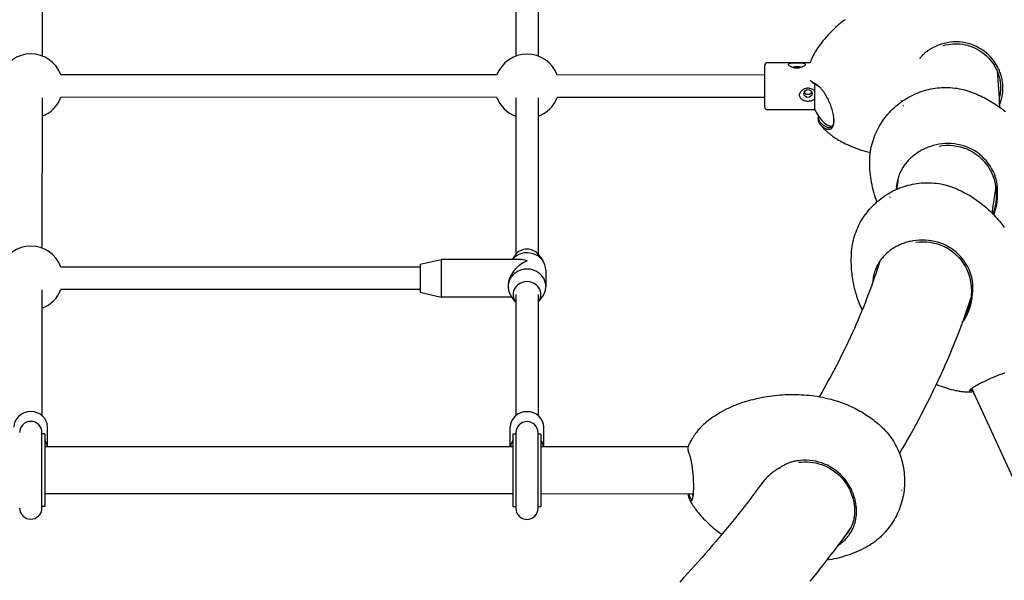
# Model space of a CAD drawing. Units: millimetres. Extents: x -3000 to 3000, y -3677 to 3000.
# Drawn here: x 168 to 873, y 483 to 884 of the extents above; entities that cross this region are included whole.
import ezdxf

# ---------------------------------------------------------------- set-up
doc = ezdxf.new("R2010")
doc.units = ezdxf.units.MM
doc.header["$LTSCALE"] = 100
doc.layers.add('SW_Toestellen', color=2, linetype='Continuous')

msp = doc.modelspace()

# ---------------------------------------------------------------- linework, layer by layer
at = {"layer": 'SW_Toestellen'}
for p, q in [((184.28, 965.47), (184.26, 857.87)), ((523.28, 962.13), (523.26, 857.8)), ((539.28, 962.13), (539.26, 857.79)), ((733.69, 853.04), (703.25, 853.05)), ((701.25, 851.05), (701.25, 821.35)), ((509.69, 844.24), (197.82, 844.3)), ((701.25, 844.2), (552.82, 844.23)), ((735.24, 839.15), (734.42, 839.85)), ((737.19, 819.34), (737.19, 837.81)), ((184.25, 827.95), (184.23, 720.35)), ((509.69, 828.24), (197.81, 828.3)), ((523.25, 827.88), (523.23, 715.87)), ((539.25, 827.88), (539.23, 715.86)), ((701.25, 828.2), (552.81, 828.23)), ((799, 825.91), (799.05, 825.01)), ((737.19, 819.34), (703.25, 819.35)), ((454.72, 708.73), (469.73, 712.23)), ((469.73, 712.23), (469.72, 685.23)), ((526, 712.21), (469.73, 712.23)), ((522.91, 715.46), (520.56, 712.22)), ((539.54, 715.45), (542.45, 711.43)), ((454.72, 706.73), (197.79, 706.78)), ((454.72, 708.73), (454.72, 688.73)), ((544.72, 704.52), (544.72, 692.9)), ((184.22, 690.43), (184.2, 600.5)), ((454.72, 690.73), (197.78, 690.78)), ((517.72, 693.49), (517.72, 692.91)), ((454.72, 688.73), (469.72, 685.23)), ((520.56, 685.22), (469.72, 685.23)), ((522.9, 681.97), (519.99, 685.99)), ((523.22, 687.09), (523.2, 600.43)), ((539.22, 687.09), (539.2, 600.43)), ((539.54, 681.97), (542.45, 685.99)), ((1004.49, 282.79), (849.41, 619.82)), ((188.2, 578.12), (188.2, 592.26)), ((519.2, 578.05), (519.2, 592.19)), ((543.2, 578.04), (543.2, 592.18)), ((184.19, 534.27), (184.2, 588.27)), ((186.2, 587.27), (184.2, 587.27)), ((186.2, 587.27), (186.19, 535.27)), ((521.2, 587.2), (521.19, 535.2)), ((523.2, 587.2), (521.2, 587.2)), ((523.2, 588.2), (523.19, 534.2)), ((539.19, 534.19), (539.2, 588.19)), ((541.2, 587.19), (539.2, 587.19)), ((541.2, 587.19), (541.19, 535.19)), ((521.2, 578.05), (186.2, 578.12)), ((646.65, 578.02), (541.2, 578.04)), ((711.84, 562.42), (711.75, 562.89)), ((521.19, 544.35), (186.19, 544.42)), ((650.28, 544.32), (541.19, 544.34)), ((186.19, 535.27), (184.19, 535.27)), ((523.19, 535.2), (521.19, 535.2)), ((541.19, 535.19), (539.19, 535.19))]:
    msp.add_line(p, q, dxfattribs=at)
at = {"layer": 'SW_Toestellen', "flags": 128}
for points in [[(758.81, 883.82), (757.88, 883.13), (756.98, 882.44), (756.09, 881.74), (755.23, 881.04), (754.38, 880.34), (753.56, 879.63), (751.97, 878.22), (750.46, 876.81), (749.03, 875.41), (747.67, 874.01), (746.38, 872.63), (745.16, 871.26), (744.01, 869.91), (742.92, 868.57), (741.89, 867.26), (740.91, 865.97), (740, 864.7), (739.13, 863.46), (738.32, 862.24)], [(866.85, 851.83), (865.68, 853.59), (864.4, 855.28), (863.02, 856.89), (861.53, 858.42), (859.95, 859.85), (858.28, 861.19), (856.52, 862.42), (854.69, 863.54), (852.79, 864.54), (850.82, 865.42), (848.8, 866.18), (846.74, 866.8), (844.64, 867.29), (842.5, 867.64), (840.35, 867.85), (838.19, 867.93), (836.02, 867.87), (833.86, 867.67), (831.71, 867.33), (829.58, 866.87), (827.48, 866.27), (825.42, 865.55), (823.4, 864.71), (821.43, 863.75)], [(829.01, 865.41), (830.72, 865.83), (832.46, 866.16), (834.21, 866.41), (835.96, 866.56), (837.72, 866.61), (839.48, 866.57), (841.23, 866.44), (842.97, 866.21), (844.69, 865.89), (846.39, 865.47), (848.06, 864.96), (849.7, 864.37), (851.31, 863.68), (852.87, 862.91), (854.39, 862.06), (855.86, 861.13), (857.27, 860.13), (858.63, 859.05), (859.92, 857.91), (861.15, 856.7), (862.31, 855.43), (863.4, 854.11), (864.42, 852.73), (865.36, 851.31)], [(738.32, 862.24), (737.87, 861.54), (737.44, 860.86), (737.05, 860.19), (736.68, 859.54), (736.33, 858.91), (736, 858.3), (735.7, 857.7), (735.42, 857.12), (735.15, 856.56), (734.9, 856.01), (734.66, 855.48), (734.44, 854.96), (734.04, 853.97), (733.69, 853.04)], [(821.43, 863.75), (821.25, 863.66), (820.97, 863.5), (820.58, 863.28), (820.12, 863.01), (819.65, 862.72), (819.19, 862.43), (818.73, 862.12), (818.28, 861.81), (817.83, 861.48), (817.4, 861.15), (816.96, 860.81), (816.54, 860.46), (816.12, 860.11), (815.7, 859.75), (815.29, 859.38), (814.89, 859), (814.5, 858.62), (814.11, 858.22), (813.73, 857.83), (813.35, 857.42), (812.98, 857.01), (812.62, 856.6), (812.26, 856.17), (811.91, 855.75)], [(718.25, 851.8), (718.31, 852.05), (718.49, 852.28), (718.77, 852.47), (719.16, 852.62), (719.63, 852.74), (720.15, 852.82), (720.73, 852.89), (721.38, 852.93), (722.07, 852.96), (722.8, 852.98), (723.53, 852.99), (724.25, 853), (724.98, 852.99), (725.71, 852.98), (726.44, 852.96), (727.13, 852.93), (727.78, 852.89), (728.36, 852.82), (728.88, 852.73), (729.35, 852.62), (729.74, 852.46), (730.02, 852.27), (730.2, 852.05), (730.25, 851.79)], [(730.25, 851.79), (730.2, 851.51), (730.02, 851.2), (729.74, 850.88), (729.35, 850.56), (728.88, 850.25), (728.36, 849.97), (727.78, 849.73), (727.13, 849.5), (726.44, 849.32), (725.71, 849.19), (724.98, 849.11), (724.25, 849.08), (723.53, 849.11), (722.8, 849.19), (722.07, 849.32), (721.38, 849.5), (720.73, 849.73), (720.15, 849.98), (719.63, 850.26), (719.16, 850.56), (718.77, 850.88), (718.49, 851.2), (718.31, 851.51), (718.25, 851.8)], [(865.36, 851.31), (865.79, 850.59), (866.21, 849.86), (866.6, 849.12), (866.98, 848.37), (867.33, 847.61), (867.67, 846.85), (867.98, 846.08), (868.27, 845.3), (868.54, 844.52), (868.78, 843.73), (869.01, 842.93), (869.21, 842.13), (869.39, 841.33), (869.55, 840.53), (869.68, 839.72), (869.8, 838.9), (869.89, 838.09), (869.95, 837.27), (870, 836.46), (870.02, 835.64), (870.02, 834.82), (869.99, 834.01), (869.94, 833.19), (869.87, 832.38)], [(871.6, 831.94), (871.67, 832.79), (871.72, 833.65), (871.75, 834.51), (871.75, 835.36), (871.73, 836.22), (871.68, 837.08), (871.61, 837.94), (871.52, 838.8), (871.4, 839.65), (871.26, 840.5), (871.09, 841.35), (870.9, 842.19), (870.69, 843.03), (870.45, 843.86), (870.19, 844.69), (869.91, 845.52), (869.61, 846.33), (869.28, 847.15), (868.93, 847.95), (868.56, 848.74), (868.16, 849.53), (867.75, 850.31), (867.31, 851.07), (866.85, 851.83)], [(867.58, 847.05), (867.89, 843.85), (868.17, 840.64), (868.42, 837.44), (868.64, 834.22), (868.83, 831.01), (869, 827.79), (869.13, 824.57), (869.24, 821.34)], [(737.33, 838), (737.17, 838.08), (737.01, 838.17), (736.84, 838.25), (736.69, 838.33), (736.53, 838.42), (736.38, 838.5), (736.22, 838.59), (736.08, 838.68), (735.93, 838.77), (735.78, 838.86), (735.64, 838.95), (735.5, 839.04), (735.37, 839.13), (735.23, 839.22), (735.1, 839.32), (734.97, 839.41), (734.84, 839.51), (734.72, 839.61), (734.6, 839.7), (734.48, 839.8), (734.36, 839.9), (734.25, 840), (734.13, 840.11), (734.03, 840.21)], [(735.24, 839.15), (735.34, 839.07), (735.44, 838.99), (735.55, 838.9), (735.65, 838.82), (735.76, 838.74), (735.87, 838.66), (735.98, 838.58), (736.09, 838.5), (736.2, 838.43), (736.31, 838.35), (736.43, 838.27), (736.55, 838.19), (736.67, 838.12), (736.79, 838.04), (736.92, 837.97), (737.04, 837.9), (737.17, 837.82), (737.3, 837.75), (737.43, 837.68), (737.56, 837.61), (737.69, 837.54), (737.83, 837.47), (737.97, 837.4), (738.11, 837.33)], [(726.25, 829.83), (726.29, 830.37), (726.41, 830.92), (726.6, 831.47), (726.86, 831.99), (727.19, 832.49), (727.58, 832.95), (728, 833.36), (728.46, 833.72), (728.96, 834.05), (729.5, 834.33), (730.07, 834.56), (730.66, 834.74), (731.27, 834.86), (731.86, 834.93), (732.45, 834.93), (733.04, 834.89), (733.65, 834.78), (734.24, 834.63), (734.82, 834.41), (735.38, 834.14), (735.89, 833.83), (736.36, 833.48), (736.79, 833.08), (737.19, 832.64)], [(729.46, 831.99), (729.52, 831.86), (729.59, 831.75), (729.66, 831.63), (729.74, 831.52), (729.82, 831.42), (729.91, 831.32), (730.01, 831.23), (730.11, 831.14), (730.21, 831.05), (730.32, 830.98), (730.43, 830.9), (730.55, 830.83), (730.68, 830.76), (730.81, 830.7), (730.94, 830.65), (731.08, 830.6), (731.22, 830.55), (731.37, 830.51), (731.51, 830.48), (731.66, 830.46), (731.81, 830.44), (731.96, 830.42), (732.1, 830.41), (732.25, 830.41)], [(732.25, 830.41), (732.4, 830.41), (732.54, 830.42), (732.69, 830.44), (732.84, 830.46), (732.99, 830.48), (733.13, 830.51), (733.28, 830.55), (733.42, 830.6), (733.56, 830.65), (733.69, 830.7), (733.82, 830.76), (733.95, 830.83), (734.07, 830.9), (734.18, 830.98), (734.29, 831.05), (734.39, 831.14), (734.49, 831.22), (734.59, 831.32), (734.68, 831.42), (734.76, 831.52), (734.84, 831.63), (734.91, 831.74), (734.98, 831.86), (735.04, 831.98)], [(745.33, 829.32), (745.01, 829.84), (744.7, 830.36), (744.37, 830.86), (744.05, 831.35), (743.72, 831.83), (743.38, 832.3), (743.05, 832.75), (742.71, 833.2), (742.37, 833.62), (742.03, 834.03), (741.68, 834.43), (741.34, 834.81), (741, 835.18), (740.65, 835.52), (740.31, 835.85), (739.97, 836.17), (739.63, 836.46), (739.29, 836.74), (738.96, 837), (738.62, 837.24), (738.3, 837.46), (737.97, 837.66), (737.65, 837.84), (737.33, 838)], [(738.11, 837.33), (738.2, 837.29), (738.3, 837.24), (738.4, 837.18), (738.5, 837.13), (738.6, 837.07), (738.69, 837.02), (738.79, 836.96), (738.89, 836.89), (739, 836.83), (739.1, 836.76), (739.2, 836.69), (739.3, 836.62), (739.4, 836.55), (739.5, 836.48), (739.61, 836.4), (739.71, 836.32), (739.81, 836.24), (739.92, 836.16), (740.02, 836.08), (740.12, 835.99), (740.23, 835.9), (740.33, 835.82), (740.44, 835.72), (740.54, 835.63)], [(776.4, 781.76), (776.42, 783.32), (776.49, 784.89), (776.6, 786.45), (776.77, 788.01), (776.98, 789.56), (777.24, 791.1), (777.55, 792.64), (777.91, 794.17), (778.31, 795.69), (778.76, 797.19), (779.26, 798.69), (779.8, 800.17), (780.38, 801.63), (781, 803.07), (781.67, 804.5), (782.38, 805.89), (783.12, 807.27), (783.91, 808.63), (784.74, 809.96), (785.61, 811.27), (786.52, 812.56), (787.46, 813.82), (788.44, 815.05), (789.45, 816.26), (790.5, 817.43), (791.58, 818.57), (792.68, 819.68), (793.82, 820.76), (794.99, 821.81), (796.19, 822.82), (797.43, 823.8), (798.69, 824.75), (799.97, 825.66), (801.28, 826.53), (802.61, 827.37), (803.97, 828.17), (805.34, 828.92), (806.74, 829.64), (808.15, 830.32), (809.59, 830.96), (811.04, 831.55), (812.51, 832.11), (814, 832.62), (815.51, 833.09), (817.02, 833.52), (818.55, 833.9), (820.09, 834.24), (821.63, 834.54), (823.18, 834.79), (824.73, 834.99), (826.29, 835.14), (827.86, 835.25), (829.43, 835.31), (831.01, 835.33), (832.58, 835.3), (834.16, 835.22), (835.73, 835.09), (837.29, 834.91), (838.85, 834.69), (840.39, 834.42), (841.92, 834.1), (843.45, 833.74), (844.96, 833.32), (846.45, 832.86)], [(846.45, 832.86), (847.78, 832.42), (849.11, 831.95), (850.43, 831.46), (851.74, 830.94), (853.04, 830.4), (854.34, 829.84), (855.63, 829.26), (856.91, 828.66), (858.18, 828.03), (859.44, 827.38), (860.68, 826.71), (861.92, 826.02), (863.15, 825.31), (864.36, 824.58), (865.56, 823.83), (866.74, 823.06), (867.91, 822.27), (869.07, 821.46), (870.21, 820.63), (871.34, 819.79), (872.45, 818.92), (873.55, 818.03)], [(869.87, 832.38), (869.85, 832.18), (869.83, 831.98), (869.81, 831.78), (869.78, 831.58), (869.76, 831.38), (869.73, 831.19), (869.7, 830.99), (869.67, 830.79), (869.64, 830.59), (869.61, 830.39), (869.57, 830.2), (869.54, 830), (869.5, 829.8), (869.46, 829.6), (869.42, 829.41), (869.38, 829.21), (869.34, 829.01), (869.29, 828.82), (869.25, 828.62), (869.2, 828.43), (869.15, 828.23), (869.11, 828.03), (869.05, 827.84), (869, 827.65)], [(869.2, 822.63), (869.36, 823.01), (869.51, 823.38), (869.66, 823.76), (869.8, 824.14), (869.94, 824.52), (870.07, 824.9), (870.2, 825.28), (870.32, 825.67), (870.44, 826.05), (870.55, 826.44), (870.66, 826.82), (870.76, 827.21), (870.86, 827.6), (870.95, 827.99), (871.04, 828.38), (871.12, 828.78), (871.2, 829.17), (871.27, 829.56), (871.34, 829.96), (871.4, 830.35), (871.46, 830.75), (871.51, 831.14), (871.55, 831.54), (871.6, 831.94)], [(737.19, 827.21), (736.79, 826.83), (736.36, 826.5), (735.89, 826.21), (735.37, 825.96), (734.82, 825.75), (734.24, 825.58), (733.64, 825.45), (733.04, 825.38), (732.45, 825.34), (731.86, 825.35), (731.26, 825.4), (730.66, 825.49), (730.07, 825.63), (729.5, 825.81), (728.96, 826.04), (728.45, 826.3), (728, 826.6), (727.58, 826.95), (727.19, 827.35), (726.86, 827.78), (726.6, 828.26), (726.41, 828.77), (726.29, 829.29), (726.25, 829.83)], [(750.37, 808.18), (750.53, 808.76), (750.65, 809.39), (750.74, 810.07), (750.8, 810.78), (750.82, 811.53), (750.8, 812.33), (750.75, 813.15), (750.67, 814.01), (750.55, 814.89), (750.4, 815.81), (750.22, 816.74), (750.01, 817.69), (749.76, 818.66), (749.49, 819.64), (749.18, 820.63), (748.85, 821.62), (748.49, 822.62), (748.11, 823.61), (747.7, 824.6), (747.27, 825.58), (746.81, 826.54), (746.34, 827.49), (745.84, 828.42), (745.33, 829.32)], [(800.27, 822.25), (800.29, 822.26), (800.33, 822.28), (800.39, 822.31), (800.45, 822.35), (800.51, 822.4), (800.56, 822.44), (800.59, 822.48), (800.61, 822.5)], [(739.67, 815.05), (739.56, 814.59), (739.47, 814.13), (739.42, 813.68), (739.39, 813.23), (739.4, 812.79), (739.43, 812.35), (739.5, 811.92), (739.59, 811.5), (739.72, 811.08), (739.87, 810.68), (740.05, 810.28), (740.26, 809.88), (740.5, 809.5), (740.77, 809.12), (741.06, 808.76), (741.39, 808.4), (741.74, 808.05), (742.12, 807.71), (742.53, 807.38), (742.97, 807.06), (743.44, 806.76), (743.93, 806.46), (744.45, 806.17), (744.99, 805.9)], [(745.33, 807.05), (744.86, 807.29), (744.4, 807.54), (743.97, 807.79), (743.55, 808.05), (743.16, 808.33), (742.79, 808.61), (742.44, 808.89), (742.11, 809.19), (741.8, 809.49), (741.52, 809.8), (741.26, 810.12), (741.01, 810.44), (740.79, 810.77), (740.6, 811.1), (740.42, 811.45), (740.27, 811.8), (740.14, 812.15), (740.03, 812.51), (739.94, 812.88), (739.88, 813.25), (739.84, 813.62), (739.82, 814), (739.83, 814.39), (739.85, 814.78)], [(750.8, 812.45), (750.8, 812.29), (750.79, 812.14), (750.79, 811.99), (750.79, 811.84), (750.78, 811.69), (750.77, 811.54), (750.76, 811.39), (750.75, 811.25), (750.74, 811.1), (750.72, 810.96), (750.71, 810.83), (750.69, 810.69), (750.67, 810.55), (750.65, 810.42), (750.63, 810.29), (750.61, 810.16), (750.59, 810.03), (750.56, 809.91), (750.53, 809.78), (750.5, 809.66), (750.47, 809.54), (750.44, 809.42), (750.41, 809.31), (750.37, 809.19)], [(740.85, 809.01), (741.23, 808.54), (741.64, 808.04), (742.08, 807.52), (742.56, 806.98), (743.08, 806.41), (743.64, 805.81), (744.25, 805.19), (744.91, 804.54), (745.64, 803.85), (746.43, 803.14), (746.85, 802.78), (747.29, 802.4), (747.76, 802.02), (748.24, 801.63), (748.75, 801.24), (749.28, 800.84), (749.84, 800.43), (750.43, 800.02), (751.04, 799.6), (751.69, 799.18), (752.36, 798.75), (753.07, 798.32)], [(744.99, 805.9), (745.31, 805.76), (745.61, 805.63), (745.91, 805.53), (746.21, 805.45), (746.5, 805.4), (746.78, 805.36), (747.06, 805.34), (747.32, 805.35), (747.58, 805.37), (747.84, 805.42), (748.08, 805.48), (748.32, 805.57), (748.54, 805.68), (748.76, 805.81), (748.97, 805.96), (749.17, 806.13), (749.35, 806.32), (749.53, 806.53), (749.7, 806.76), (749.86, 807.01), (750, 807.27), (750.14, 807.56), (750.26, 807.86), (750.37, 808.18)], [(750.37, 809.19), (750.27, 808.89), (750.15, 808.61), (750.03, 808.34), (749.89, 808.09), (749.74, 807.85), (749.59, 807.64), (749.42, 807.44), (749.24, 807.26), (749.06, 807.1), (748.86, 806.96), (748.66, 806.84), (748.45, 806.74), (748.23, 806.65), (748, 806.59), (747.76, 806.55), (747.52, 806.53), (747.27, 806.52), (747.01, 806.54), (746.74, 806.58), (746.47, 806.63), (746.19, 806.71), (745.91, 806.8), (745.62, 806.92), (745.33, 807.05)], [(753.07, 798.32), (754.19, 797.67), (755.35, 797.02), (756.56, 796.37), (757.81, 795.71), (759.11, 795.07), (760.46, 794.42), (761.86, 793.79), (763.31, 793.16), (764.81, 792.54), (766.37, 791.94), (767.98, 791.35), (769.65, 790.78), (771.37, 790.24), (773.14, 789.71), (774.98, 789.22), (776.86, 788.76)], [(821.74, 793.65), (820.84, 793.39), (819.96, 793.11), (819.08, 792.81), (818.2, 792.48), (817.34, 792.14), (816.49, 791.78), (815.65, 791.4), (814.81, 791.01), (813.99, 790.59), (813.19, 790.16), (812.39, 789.71), (811.61, 789.24), (810.84, 788.75), (810.08, 788.25), (809.34, 787.73), (808.61, 787.19), (807.9, 786.64), (807.21, 786.07), (806.53, 785.49), (805.87, 784.89), (805.22, 784.28), (804.59, 783.66), (803.98, 783.02), (803.39, 782.36)], [(865.57, 773.38), (864.66, 775.38), (863.63, 777.31), (862.48, 779.19), (861.23, 780.99), (859.86, 782.71), (858.39, 784.34), (856.83, 785.88), (855.17, 787.32), (853.42, 788.65), (851.59, 789.87), (849.69, 790.97), (847.72, 791.95), (845.69, 792.8), (843.61, 793.52), (841.48, 794.12), (839.32, 794.58), (837.13, 794.91), (834.92, 795.11), (832.71, 795.18), (830.49, 795.12), (828.27, 794.94), (826.07, 794.63), (823.89, 794.2), (821.74, 793.65)], [(826.08, 793.37), (828.57, 793.72), (831.09, 793.9), (833.61, 793.91), (836.12, 793.74), (838.61, 793.39), (841.07, 792.87), (843.49, 792.17), (845.84, 791.3), (848.12, 790.25), (850.31, 789.04), (852.4, 787.66), (854.39, 786.14), (856.25, 784.46), (857.99, 782.66), (859.59, 780.73), (861.04, 778.69), (862.35, 776.56), (863.5, 774.34), (864.5, 772.03), (865.33, 769.64), (865.99, 767.17), (866.5, 764.62), (866.83, 761.98), (866.99, 759.25)], [(803.39, 782.36), (802.78, 781.66), (802.19, 780.93), (801.62, 780.2), (801.08, 779.45), (800.55, 778.68), (800.05, 777.91), (799.58, 777.12), (799.13, 776.32), (798.7, 775.51), (798.3, 774.69), (797.92, 773.85), (797.57, 773.01), (797.24, 772.16), (796.94, 771.3), (796.67, 770.43), (796.42, 769.55), (796.2, 768.66), (796, 767.77), (795.83, 766.87), (795.69, 765.96), (795.58, 765.05), (795.49, 764.13), (795.43, 763.21), (795.4, 762.28)], [(781.52, 753.36), (780.91, 755.08), (780.33, 756.81), (779.8, 758.54), (779.3, 760.29), (778.85, 762.05), (778.43, 763.81), (778.05, 765.58), (777.72, 767.36), (777.42, 769.15), (777.15, 770.94), (776.93, 772.74), (776.75, 774.54), (776.6, 776.35), (776.5, 778.15), (776.43, 779.96), (776.4, 781.76)], [(796.8, 770.86), (796.23, 766.62), (795.59, 762.37)], [(867.81, 759.57), (867.84, 760.18), (867.86, 760.79), (867.87, 761.4), (867.86, 762), (867.85, 762.61), (867.82, 763.22), (867.79, 763.83), (867.74, 764.43), (867.68, 765.04), (867.61, 765.64), (867.53, 766.24), (867.43, 766.84), (867.33, 767.44), (867.21, 768.04), (867.08, 768.63), (866.94, 769.22), (866.79, 769.81), (866.63, 770.39), (866.45, 770.97), (866.26, 771.55), (866.06, 772.12), (865.85, 772.68), (865.69, 773.1), (865.57, 773.38)], [(763.49, 718.19), (763.64, 719.75), (763.85, 721.31), (764.1, 722.86), (764.4, 724.41), (764.75, 725.95), (765.14, 727.48), (765.59, 728.99), (766.07, 730.49), (766.61, 731.97), (767.18, 733.44), (767.81, 734.88), (768.47, 736.3), (769.18, 737.71), (769.93, 739.09), (770.72, 740.46), (771.56, 741.8), (772.43, 743.12), (773.34, 744.4), (774.28, 745.66), (775.26, 746.9), (776.27, 748.1), (777.32, 749.27), (778.4, 750.41), (779.52, 751.52), (780.67, 752.6), (781.85, 753.65), (783.06, 754.67), (784.3, 755.65), (785.56, 756.59), (786.85, 757.5), (788.16, 758.36), (789.49, 759.19), (790.85, 759.99), (792.23, 760.74), (793.64, 761.46), (795.06, 762.13), (796.51, 762.77), (797.97, 763.37), (799.45, 763.92), (800.94, 764.43), (802.44, 764.9), (803.96, 765.32), (805.48, 765.7), (807.02, 766.04), (808.57, 766.33), (810.13, 766.57), (811.69, 766.77), (813.26, 766.93), (814.84, 767.04), (816.42, 767.1), (817.99, 767.12), (819.57, 767.09), (821.14, 767.01), (822.71, 766.89), (824.27, 766.71), (825.83, 766.49), (827.38, 766.22), (828.93, 765.91), (830.46, 765.54), (831.98, 765.13), (833.49, 764.67), (834.99, 764.17), (836.46, 763.62), (837.91, 763.02)], [(837.91, 763.02), (839.2, 762.46), (840.47, 761.87), (841.74, 761.26), (843, 760.63), (844.24, 759.98), (845.48, 759.31), (846.71, 758.61), (847.93, 757.9), (849.14, 757.16), (850.33, 756.4), (851.51, 755.63), (852.68, 754.83), (853.83, 754.02), (854.97, 753.18), (856.1, 752.33), (857.21, 751.46), (858.3, 750.57), (859.38, 749.66), (860.44, 748.73), (861.49, 747.79), (862.52, 746.82), (863.53, 745.84), (864.53, 744.84), (865.51, 743.83), (866.47, 742.79), (867.42, 741.74), (868.35, 740.68), (869.26, 739.6), (870.15, 738.5), (871.02, 737.39), (871.87, 736.26), (872.7, 735.13)], [(866.53, 764.36), (865.93, 759.68), (865.27, 754.99), (864.55, 750.29), (863.78, 745.6)], [(790.73, 756.74), (790.75, 756.74), (790.8, 756.76), (790.86, 756.79), (790.93, 756.83), (790.99, 756.87), (791.05, 756.91), (791.08, 756.94), (791.1, 756.96)], [(866.99, 759.25), (867, 758.64), (867, 758.02), (866.99, 757.41), (866.97, 756.79), (866.94, 756.18), (866.91, 755.57), (866.86, 754.96), (866.8, 754.34), (866.73, 753.74), (866.65, 753.13), (866.56, 752.52), (866.47, 751.92), (866.36, 751.31), (866.24, 750.71), (866.11, 750.12), (865.97, 749.52), (865.83, 748.93), (865.67, 748.34), (865.5, 747.75), (865.32, 747.16), (865.13, 746.58), (864.94, 746), (864.73, 745.43), (864.51, 744.86)], [(865.14, 744.21), (865.38, 744.82), (865.61, 745.43), (865.83, 746.05), (866.03, 746.67), (866.23, 747.29), (866.41, 747.92), (866.58, 748.55), (866.74, 749.18), (866.89, 749.82), (867.03, 750.45), (867.16, 751.1), (867.28, 751.74), (867.38, 752.38), (867.48, 753.03), (867.56, 753.68), (867.64, 754.33), (867.7, 754.98), (867.75, 755.64), (867.79, 756.29), (867.81, 756.95), (867.83, 757.6), (867.84, 758.26), (867.83, 758.91), (867.81, 759.57)], [(866.99, 759.25), (867.02, 759.26), (867.05, 759.28), (867.09, 759.29), (867.12, 759.3), (867.16, 759.32), (867.19, 759.33), (867.23, 759.34), (867.26, 759.36), (867.3, 759.37), (867.33, 759.38), (867.37, 759.4), (867.4, 759.41), (867.43, 759.42), (867.47, 759.44), (867.5, 759.45), (867.54, 759.46), (867.57, 759.48), (867.61, 759.49), (867.64, 759.5), (867.68, 759.52), (867.71, 759.53), (867.74, 759.54), (867.78, 759.56), (867.81, 759.57)], [(849, 700.83), (848.29, 702.91), (847.45, 704.94), (846.49, 706.92), (845.42, 708.83), (844.23, 710.68), (842.93, 712.45), (841.52, 714.14), (840, 715.74), (838.39, 717.25), (836.69, 718.65), (834.9, 719.93), (833.03, 721.11), (831.09, 722.17), (829.09, 723.1), (827.03, 723.91), (824.92, 724.6), (822.78, 725.15), (820.6, 725.58), (818.4, 725.88), (816.18, 726.06), (813.97, 726.1), (811.75, 726.03), (809.55, 725.83), (807.36, 725.51)], [(807.36, 725.51), (806.45, 725.35), (805.54, 725.16), (804.64, 724.95), (803.75, 724.73), (802.86, 724.48), (801.99, 724.22), (801.12, 723.93), (800.26, 723.62), (799.41, 723.3), (798.57, 722.96), (797.74, 722.59), (796.93, 722.21), (796.13, 721.81), (795.33, 721.4), (794.56, 720.96), (793.79, 720.51), (793.04, 720.04), (792.3, 719.55), (791.58, 719.04), (790.88, 718.52), (790.19, 717.99), (789.51, 717.44), (788.86, 716.87), (788.22, 716.29)], [(809.37, 724.57), (811.96, 724.82), (814.57, 724.88), (817.19, 724.76), (819.79, 724.46), (822.36, 723.97), (824.89, 723.3), (827.36, 722.44), (829.76, 721.39), (832.07, 720.17), (834.28, 718.77), (836.37, 717.21), (838.33, 715.49), (840.16, 713.63), (841.83, 711.63), (843.35, 709.51), (844.7, 707.28), (845.88, 704.96), (846.89, 702.56), (847.72, 700.09), (848.37, 697.55), (848.82, 694.94), (849.09, 692.25), (849.16, 689.49), (849.04, 686.66)], [(771.07, 676.11), (770.5, 677.34), (769.96, 678.58), (769.43, 679.83), (768.93, 681.08), (768.45, 682.35), (767.98, 683.63), (767.54, 684.91), (767.12, 686.2), (766.72, 687.49), (766.34, 688.8), (765.98, 690.11), (765.64, 691.42), (765.33, 692.74), (765.04, 694.06), (764.77, 695.38), (764.52, 696.71), (764.29, 698.04), (764.09, 699.37), (763.9, 700.71), (763.74, 702.05), (763.6, 703.39), (763.48, 704.73), (763.39, 706.08), (763.31, 707.43), (763.26, 708.77), (763.23, 710.12), (763.22, 711.47), (763.23, 712.82), (763.26, 714.16), (763.32, 715.51), (763.4, 716.85), (763.49, 718.19)], [(788.22, 716.29), (787.51, 715.61), (786.82, 714.9), (786.15, 714.18), (785.51, 713.44), (784.89, 712.69), (784.31, 711.91), (783.74, 711.12), (783.21, 710.32), (782.7, 709.5), (782.21, 708.66), (781.76, 707.81), (781.34, 706.94), (780.94, 706.06), (780.57, 705.17), (780.23, 704.26), (779.92, 703.34), (779.64, 702.41), (779.39, 701.47), (779.17, 700.52), (778.98, 699.56), (778.82, 698.59), (778.69, 697.62), (778.59, 696.63), (778.52, 695.64)], [(783.57, 710.88), (782.64, 707.91), (781.68, 704.95), (780.7, 701.97), (779.69, 699), (778.65, 696.02), (777.58, 693.03), (776.49, 690.04), (775.37, 687.04), (774.22, 684.04), (773.05, 681.03), (771.85, 678.02), (770.62, 675.01), (769.36, 671.99), (768.07, 668.96), (766.76, 665.94), (765.42, 662.9), (764.06, 659.86), (762.66, 656.82), (761.24, 653.78), (759.79, 650.73), (758.32, 647.67), (756.81, 644.61), (755.28, 641.55), (753.72, 638.48), (752.14, 635.41), (750.52, 632.34), (748.88, 629.26), (747.21, 626.18), (745.51, 623.09), (743.79, 620), (742.04, 616.91), (740.26, 613.81)], [(849.86, 686.88), (849.95, 687.49), (850.03, 688.09), (850.1, 688.7), (850.15, 689.3), (850.2, 689.91), (850.24, 690.52), (850.26, 691.13), (850.27, 691.74), (850.27, 692.35), (850.26, 692.96), (850.24, 693.56), (850.21, 694.17), (850.16, 694.78), (850.11, 695.38), (850.04, 695.99), (849.96, 696.59), (849.86, 697.19), (849.75, 697.79), (849.64, 698.39), (849.5, 698.98), (849.36, 699.57), (849.21, 700.14), (849.09, 700.55), (849, 700.83)], [(848.92, 685.35), (847.78, 681.85), (846.61, 678.35), (845.4, 674.84), (844.17, 671.34), (842.91, 667.84), (841.62, 664.33), (840.29, 660.83), (838.94, 657.33), (837.56, 653.82), (836.15, 650.32), (834.71, 646.82), (833.24, 643.32), (831.74, 639.81), (830.21, 636.31), (828.65, 632.81), (827.06, 629.31), (825.44, 625.81), (823.79, 622.31), (822.12, 618.81), (820.41, 615.31), (818.68, 611.81), (816.91, 608.31), (815.12, 604.81), (813.3, 601.31), (811.45, 597.82), (809.57, 594.32), (807.66, 590.83), (805.72, 587.33), (803.76, 583.84), (801.76, 580.35), (799.74, 576.86), (797.69, 573.36)], [(842.6, 667), (843.13, 667.71), (843.64, 668.44), (844.13, 669.19), (844.6, 669.94), (845.05, 670.71), (845.49, 671.49), (845.9, 672.28), (846.29, 673.08), (846.67, 673.89), (847.02, 674.71), (847.36, 675.54), (847.67, 676.38), (847.97, 677.22), (848.24, 678.07), (848.5, 678.93), (848.73, 679.8), (848.95, 680.67), (849.14, 681.54), (849.31, 682.42), (849.46, 683.31), (849.59, 684.2), (849.7, 685.09), (849.79, 685.99), (849.86, 686.88)], [(849.04, 686.66), (848.98, 685.93), (848.9, 685.19), (848.81, 684.45), (848.71, 683.72), (848.59, 682.99), (848.46, 682.27), (848.31, 681.54), (848.15, 680.82), (847.98, 680.11), (847.79, 679.39), (847.59, 678.69), (847.37, 677.98), (847.14, 677.29), (846.89, 676.59), (846.63, 675.91), (846.36, 675.22), (846.08, 674.55), (845.78, 673.88), (845.46, 673.22), (845.14, 672.56), (844.8, 671.91), (844.44, 671.27), (844.07, 670.64), (843.69, 670.01)], [(849.04, 686.66), (849.07, 686.67), (849.1, 686.68), (849.14, 686.69), (849.17, 686.7), (849.21, 686.71), (849.24, 686.72), (849.28, 686.73), (849.31, 686.74), (849.35, 686.75), (849.38, 686.76), (849.41, 686.77), (849.45, 686.77), (849.48, 686.78), (849.52, 686.79), (849.55, 686.8), (849.59, 686.81), (849.62, 686.82), (849.66, 686.83), (849.69, 686.84), (849.72, 686.85), (849.76, 686.86), (849.79, 686.87), (849.83, 686.87), (849.86, 686.88)], [(870.05, 629.84), (869.12, 629.5), (868.18, 629.14), (867.22, 628.76), (866.26, 628.37), (865.28, 627.96), (864.3, 627.55), (863.32, 627.13), (862.34, 626.69), (861.37, 626.26), (860.41, 625.81), (859.46, 625.37), (858.52, 624.92), (857.61, 624.48), (856.72, 624.04), (855.85, 623.6), (855.02, 623.16), (854.21, 622.74), (853.44, 622.32), (852.71, 621.91), (852.02, 621.51), (851.37, 621.12), (850.77, 620.74), (850.21, 620.38), (849.71, 620.04)], [(873.09, 630.88), (872.61, 630.72), (872.11, 630.56), (871.61, 630.39), (871.1, 630.21), (870.58, 630.03), (870.05, 629.84)], [(824.07, 622.88), (825.02, 622.48), (825.96, 622.1), (826.89, 621.74), (827.81, 621.4), (828.72, 621.08), (829.61, 620.77), (830.49, 620.47), (831.35, 620.2), (833.05, 619.69), (834.68, 619.23), (836.27, 618.83), (837.8, 618.48)], [(849.71, 620.04), (849.43, 619.84), (849.18, 619.64), (848.94, 619.46), (848.73, 619.28), (848.53, 619.11), (848.35, 618.94), (848.19, 618.79), (848.05, 618.64), (847.93, 618.5), (847.83, 618.36), (847.76, 618.24), (847.7, 618.12), (847.66, 618.02), (847.65, 617.92), (847.65, 617.83), (847.68, 617.75), (847.72, 617.67), (847.79, 617.61), (847.87, 617.56), (847.98, 617.51), (848.11, 617.48), (848.26, 617.45), (848.42, 617.44), (848.61, 617.43)], [(744.6, 613.03), (742.71, 613.39), (740.8, 613.72), (738.9, 614.02), (736.98, 614.3), (735.06, 614.53), (733.14, 614.74), (731.21, 614.92), (729.29, 615.06), (727.36, 615.18), (725.44, 615.26), (723.52, 615.31), (721.61, 615.33), (719.71, 615.32), (717.81, 615.27), (715.93, 615.2), (714.05, 615.1), (712.19, 614.97), (710.34, 614.81), (708.51, 614.63), (706.69, 614.41), (704.89, 614.17), (703.11, 613.91), (701.35, 613.62), (699.6, 613.31), (697.88, 612.97), (696.18, 612.61), (694.5, 612.24), (692.85, 611.84), (691.22, 611.42), (689.61, 610.98), (688.03, 610.53), (686.47, 610.06)], [(744.6, 613.03), (745.97, 612.74), (747.33, 612.43), (748.69, 612.1), (750.05, 611.74), (751.4, 611.36), (752.75, 610.95), (754.08, 610.53), (755.42, 610.08), (756.74, 609.61), (758.06, 609.11), (759.36, 608.6), (760.66, 608.06), (761.95, 607.5), (763.23, 606.92), (764.5, 606.32), (765.75, 605.7), (767, 605.06), (768.23, 604.4), (769.45, 603.72), (770.66, 603.02), (771.85, 602.3), (773.04, 601.56), (774.21, 600.79), (775.37, 600.01), (776.52, 599.21), (777.66, 598.4), (778.78, 597.56), (779.88, 596.71), (780.97, 595.83), (782.05, 594.95), (783.11, 594.04), (784.16, 593.12)], [(837.8, 618.48), (838.66, 618.29), (839.49, 618.14), (840.29, 618), (841.07, 617.88), (841.83, 617.77), (842.56, 617.69), (843.27, 617.61), (843.96, 617.55), (844.62, 617.51), (845.27, 617.47), (845.9, 617.44), (846.51, 617.43), (847.67, 617.42), (848.76, 617.43)], [(849.23, 618.45), (849.15, 618.45), (849.07, 618.46), (849, 618.46), (848.94, 618.47), (848.87, 618.47), (848.81, 618.48), (848.75, 618.49), (848.7, 618.51), (848.65, 618.52), (848.6, 618.54), (848.56, 618.55), (848.52, 618.57), (848.49, 618.59), (848.45, 618.61), (848.42, 618.64), (848.4, 618.66), (848.38, 618.69), (848.36, 618.72), (848.35, 618.75), (848.33, 618.78), (848.33, 618.81), (848.32, 618.85), (848.32, 618.89), (848.33, 618.92)], [(848.61, 617.43), (848.69, 617.43), (848.77, 617.43), (848.84, 617.44), (848.92, 617.44), (849, 617.45), (849.07, 617.46), (849.15, 617.46), (849.22, 617.47), (849.3, 617.49), (849.37, 617.5), (849.44, 617.51), (849.51, 617.53), (849.58, 617.55), (849.65, 617.57), (849.72, 617.59), (849.79, 617.61), (849.86, 617.63), (849.93, 617.66), (850, 617.68), (850.06, 617.71), (850.13, 617.74), (850.19, 617.77), (850.26, 617.8), (850.32, 617.83)], [(850, 618.52), (849.97, 618.52), (849.94, 618.51), (849.91, 618.51), (849.88, 618.5), (849.85, 618.5), (849.81, 618.49), (849.78, 618.49), (849.75, 618.48), (849.72, 618.48), (849.69, 618.48), (849.65, 618.47), (849.62, 618.47), (849.59, 618.47), (849.56, 618.46), (849.52, 618.46), (849.49, 618.46), (849.46, 618.46), (849.43, 618.46), (849.39, 618.46), (849.36, 618.45), (849.33, 618.45), (849.29, 618.45), (849.26, 618.45), (849.23, 618.45)], [(686.47, 610.06), (685.35, 609.7), (684.24, 609.33), (683.16, 608.95), (682.09, 608.57), (681.05, 608.17), (680.02, 607.76), (679.02, 607.35), (678.03, 606.93), (677.07, 606.5), (676.12, 606.07), (675.19, 605.63), (674.29, 605.19), (672.53, 604.29), (670.85, 603.38), (669.25, 602.46), (667.72, 601.54), (666.26, 600.61), (664.86, 599.69), (663.53, 598.77), (662.27, 597.85), (661.06, 596.95), (659.91, 596.05)], [(659.91, 596.05), (659.04, 595.34), (658.22, 594.64), (657.46, 593.95), (656.74, 593.28), (656.08, 592.62), (655.45, 591.97), (654.86, 591.35), (654.31, 590.74), (653.79, 590.15), (653.31, 589.57), (652.85, 589.01), (652.42, 588.46), (652.02, 587.93), (651.64, 587.42), (651.28, 586.92), (650.94, 586.43), (650.62, 585.96), (650.32, 585.5), (649.76, 584.62), (649.26, 583.79), (648.8, 583.01), (648.39, 582.26), (648.02, 581.56), (647.68, 580.89), (647.37, 580.25)], [(784.16, 593.12), (785.32, 592.04), (786.45, 590.92), (787.55, 589.76), (788.61, 588.57), (789.64, 587.34), (790.62, 586.08), (791.57, 584.8), (792.47, 583.48), (793.33, 582.14), (794.15, 580.78), (794.92, 579.39), (795.66, 577.97), (796.35, 576.54), (797, 575.08), (797.6, 573.6), (798.16, 572.1), (798.67, 570.59), (799.15, 569.07), (799.57, 567.53), (799.95, 565.98), (800.28, 564.43), (800.57, 562.86), (800.81, 561.29), (801.01, 559.7), (801.16, 558.11), (801.26, 556.52), (801.32, 554.92), (801.34, 553.32), (801.31, 551.73), (801.23, 550.14), (801.11, 548.55), (800.94, 546.97), (800.73, 545.39), (800.47, 543.82), (800.16, 542.25), (799.81, 540.69), (799.42, 539.14), (798.98, 537.6), (798.5, 536.08), (797.98, 534.57), (797.41, 533.08), (796.8, 531.61), (796.15, 530.16), (795.46, 528.73), (794.72, 527.31), (793.94, 525.92), (793.12, 524.55), (792.26, 523.2), (791.36, 521.88), (790.42, 520.58), (789.45, 519.32), (788.43, 518.09), (787.39, 516.89), (786.3, 515.73), (785.18, 514.59), (784.02, 513.5), (782.83, 512.43), (781.61, 511.4), (780.35, 510.41), (779.06, 509.47), (777.75, 508.56), (776.4, 507.7), (775.04, 506.88), (773.65, 506.1)], [(647.22, 573.41), (647.11, 573.69), (647, 573.98), (646.9, 574.26), (646.82, 574.54), (646.74, 574.83), (646.68, 575.12), (646.63, 575.4), (646.59, 575.69), (646.56, 575.97), (646.53, 576.26), (646.53, 576.55), (646.53, 576.83), (646.54, 577.12), (646.56, 577.41), (646.59, 577.69), (646.64, 577.98), (646.69, 578.26), (646.76, 578.55), (646.83, 578.83), (646.92, 579.12), (647.02, 579.4), (647.13, 579.68), (647.24, 579.97), (647.37, 580.25)], [(649.72, 562.23), (649.64, 562.83), (649.55, 563.43), (649.47, 564.02), (649.38, 564.6), (649.29, 565.17), (649.19, 565.73), (649.1, 566.28), (649, 566.82), (648.9, 567.35), (648.8, 567.87), (648.69, 568.37), (648.58, 568.86), (648.48, 569.33), (648.37, 569.79), (648.26, 570.23), (648.14, 570.65), (648.03, 571.06), (647.92, 571.45), (647.8, 571.83), (647.69, 572.18), (647.57, 572.52), (647.45, 572.84), (647.34, 573.13), (647.22, 573.41)], [(724.67, 568.13), (724.44, 568.1), (724.06, 568.03), (723.53, 567.94), (722.93, 567.82), (722.33, 567.68), (721.73, 567.53), (721.14, 567.37), (720.55, 567.19), (719.96, 567.01), (719.38, 566.81), (718.8, 566.6), (718.23, 566.38), (717.66, 566.14), (717.09, 565.9), (716.54, 565.64), (715.98, 565.38), (715.43, 565.1), (714.89, 564.81), (714.35, 564.52), (713.82, 564.21), (713.29, 563.89), (712.77, 563.57), (712.26, 563.23), (711.75, 562.89)], [(765.4, 542.1), (764.72, 544.12), (763.93, 546.11), (763.02, 548.07), (761.99, 549.98), (760.85, 551.84), (759.6, 553.64), (758.25, 555.37), (756.79, 557.02), (755.24, 558.58), (753.59, 560.05), (751.86, 561.42), (750.04, 562.68), (748.15, 563.83), (746.19, 564.86), (744.17, 565.76), (742.1, 566.55), (739.99, 567.2), (737.84, 567.72), (735.66, 568.11), (733.47, 568.37), (731.26, 568.51), (729.06, 568.51), (726.86, 568.38), (724.67, 568.13)], [(725.35, 566.99), (727.44, 567.21), (729.53, 567.32), (731.64, 567.3), (733.74, 567.16), (735.83, 566.9), (737.9, 566.52), (739.95, 566.01), (741.96, 565.38), (743.93, 564.63), (745.85, 563.76), (747.71, 562.77), (749.51, 561.68), (751.23, 560.47), (752.88, 559.17), (754.44, 557.77), (755.92, 556.29), (757.3, 554.72), (758.59, 553.08), (759.77, 551.38), (760.85, 549.61), (761.83, 547.8), (762.7, 545.95), (763.45, 544.06), (764.1, 542.15)], [(649.71, 540.97), (649.84, 541.43), (649.95, 541.95), (650.05, 542.52), (650.15, 543.15), (650.23, 543.82), (650.3, 544.55), (650.36, 545.31), (650.41, 546.13), (650.45, 546.98), (650.47, 547.87), (650.49, 548.79), (650.5, 549.74), (650.49, 550.72), (650.47, 551.72), (650.45, 552.74), (650.41, 553.78), (650.36, 554.83), (650.3, 555.89), (650.23, 556.96), (650.15, 558.03), (650.06, 559.09), (649.95, 560.15), (649.84, 561.19), (649.72, 562.23)], [(711.75, 562.89), (711.11, 562.53), (710.49, 562.16), (709.87, 561.78), (709.25, 561.39), (708.65, 560.98), (708.05, 560.57), (707.47, 560.14), (706.89, 559.7), (706.32, 559.26), (705.76, 558.8), (705.21, 558.33), (704.67, 557.86), (704.14, 557.37), (703.62, 556.87), (703.1, 556.37), (702.61, 555.85), (702.12, 555.33), (701.64, 554.8), (701.17, 554.26), (700.72, 553.71), (700.27, 553.15), (699.84, 552.59), (699.42, 552.01), (699.01, 551.43)], [(700.48, 553.41), (698.35, 550.55), (696.21, 547.68), (694.04, 544.81), (691.84, 541.94), (689.63, 539.07), (687.39, 536.19), (685.13, 533.31), (682.85, 530.44), (680.54, 527.56), (678.22, 524.68), (675.87, 521.79), (673.49, 518.91), (671.1, 516.02), (668.68, 513.14), (666.24, 510.25), (663.78, 507.36), (661.29, 504.47), (658.78, 501.58), (656.25, 498.69), (653.7, 495.8), (651.13, 492.9), (648.53, 490.01), (645.91, 487.11), (643.27, 484.22), (640.61, 481.32)], [(646.52, 544.32), (646.52, 544.19), (646.52, 544.05), (646.53, 543.92), (646.54, 543.78), (646.55, 543.65), (646.57, 543.52), (646.58, 543.38), (646.6, 543.25), (646.62, 543.12), (646.64, 542.98), (646.67, 542.85), (646.7, 542.72), (646.73, 542.58), (646.76, 542.45), (646.8, 542.32), (646.83, 542.18), (646.87, 542.05), (646.91, 541.92), (646.96, 541.78), (647.01, 541.65), (647.05, 541.52), (647.11, 541.39), (647.16, 541.25), (647.22, 541.12)], [(647.86, 542.09), (647.82, 542.18), (647.79, 542.27), (647.75, 542.37), (647.71, 542.46), (647.68, 542.55), (647.64, 542.64), (647.61, 542.74), (647.58, 542.83), (647.55, 542.92), (647.52, 543.01), (647.49, 543.11), (647.47, 543.2), (647.44, 543.29), (647.42, 543.39), (647.39, 543.48), (647.37, 543.57), (647.35, 543.67), (647.33, 543.76), (647.31, 543.85), (647.3, 543.95), (647.28, 544.04), (647.26, 544.13), (647.25, 544.23), (647.24, 544.32)], [(799.19, 547.41), (799.18, 547.39), (799.16, 547.33), (799.15, 547.25), (799.14, 547.17), (799.13, 547.08), (799.13, 547), (799.13, 546.95), (799.13, 546.92)], [(647.22, 541.12), (647.33, 540.86), (647.45, 540.63), (647.56, 540.41), (647.68, 540.22), (647.8, 540.04), (647.91, 539.89), (648.02, 539.76), (648.14, 539.66), (648.25, 539.57), (648.36, 539.51), (648.47, 539.47), (648.58, 539.45), (648.68, 539.46), (648.79, 539.48), (648.89, 539.53), (648.99, 539.6), (649.09, 539.7), (649.19, 539.81), (649.28, 539.95), (649.37, 540.11), (649.46, 540.3), (649.55, 540.5), (649.63, 540.72), (649.71, 540.97)], [(647.36, 540.8), (647.78, 539.95), (648.25, 539.05), (648.77, 538.12), (649.33, 537.14), (649.96, 536.13), (650.3, 535.61), (650.66, 535.07), (651.03, 534.53), (651.43, 533.98), (651.84, 533.41), (652.28, 532.84)], [(649.66, 540.81), (649.59, 540.73), (649.53, 540.67), (649.46, 540.61), (649.39, 540.57), (649.32, 540.54), (649.25, 540.52), (649.18, 540.51), (649.1, 540.51), (649.03, 540.53), (648.95, 540.56), (648.88, 540.59), (648.8, 540.64), (648.73, 540.7), (648.65, 540.77), (648.57, 540.85), (648.49, 540.95), (648.42, 541.05), (648.34, 541.17), (648.26, 541.29), (648.18, 541.43), (648.1, 541.58), (648.02, 541.74), (647.94, 541.91), (647.86, 542.09)], [(764.1, 542.15), (764.34, 541.33), (764.55, 540.52), (764.75, 539.7), (764.93, 538.88), (765.09, 538.06), (765.22, 537.24), (765.34, 536.42), (765.43, 535.6), (765.51, 534.79), (765.56, 533.97), (765.59, 533.16), (765.6, 532.36), (765.59, 531.55), (765.56, 530.75), (765.51, 529.96), (765.43, 529.17), (765.34, 528.38), (765.22, 527.61), (765.09, 526.84), (764.93, 526.07), (764.75, 525.32), (764.55, 524.57), (764.33, 523.84), (764.09, 523.11)], [(765.39, 522.09), (765.64, 522.86), (765.88, 523.63), (766.08, 524.42), (766.27, 525.21), (766.44, 526.01), (766.58, 526.82), (766.7, 527.64), (766.81, 528.46), (766.88, 529.29), (766.94, 530.13), (766.97, 530.97), (766.98, 531.81), (766.97, 532.66), (766.94, 533.51), (766.88, 534.37), (766.81, 535.22), (766.71, 536.08), (766.58, 536.94), (766.44, 537.8), (766.28, 538.66), (766.09, 539.52), (765.88, 540.38), (765.65, 541.24), (765.4, 542.1)], [(652.28, 532.84), (653.06, 531.85), (653.88, 530.83), (654.74, 529.81), (655.65, 528.76), (656.6, 527.7), (657.61, 526.63), (658.66, 525.54), (659.76, 524.45), (660.92, 523.34), (662.13, 522.23), (663.4, 521.11), (664.73, 519.98), (666.12, 518.86), (667.58, 517.74), (669.09, 516.62), (670.67, 515.52)], [(753.65, 507.6), (754.34, 508.04), (755.02, 508.5), (755.68, 508.97), (756.33, 509.46), (756.96, 509.96), (757.57, 510.48), (758.16, 511.02), (758.74, 511.56), (759.3, 512.12), (759.84, 512.7), (760.36, 513.29), (760.87, 513.89), (761.35, 514.51), (761.82, 515.14), (762.26, 515.78), (762.69, 516.43), (763.1, 517.1), (763.49, 517.78), (763.86, 518.47), (764.2, 519.17), (764.53, 519.89), (764.84, 520.61), (765.13, 521.35), (765.39, 522.09)], [(764.09, 523.11), (763.92, 522.63), (763.75, 522.16), (763.56, 521.7), (763.37, 521.24), (763.16, 520.78), (762.95, 520.33), (762.73, 519.88), (762.5, 519.44), (762.26, 519), (762.02, 518.57), (761.76, 518.14), (761.5, 517.71), (761.23, 517.3), (760.94, 516.88), (760.66, 516.48), (760.36, 516.08), (760.05, 515.68), (759.74, 515.29), (759.42, 514.9), (759.09, 514.52), (758.75, 514.15), (758.41, 513.78), (758.06, 513.42), (757.7, 513.07)], [(762.91, 520.24), (760.6, 517.04), (758.26, 513.84), (755.9, 510.63), (753.52, 507.43), (751.12, 504.23), (748.69, 501.04), (746.24, 497.84), (743.76, 494.64), (741.26, 491.45), (738.74, 488.25), (736.19, 485.06), (733.63, 481.87)], [(773.65, 506.1), (772.01, 505.25), (770.34, 504.43), (768.66, 503.65), (766.96, 502.9), (765.24, 502.19), (763.51, 501.52), (761.76, 500.88), (759.99, 500.28), (758.22, 499.72), (756.43, 499.2), (754.63, 498.72), (752.82, 498.27), (751.01, 497.87), (749.19, 497.51), (747.36, 497.19), (745.53, 496.92)]]:
    msp.add_lwpolyline(points, dxfattribs=at)
at = {"layer": 'SW_Toestellen'}
msp.add_circle((0, 0), 3000, dxfattribs=at)
for centre, radius, start, end in [((176.25, 836.31), 23, 20.34239, 159.63358), ((531.25, 836.23), 23, 20.34239, 159.63358), ((703.25, 851.05), 2, 89.98798, 179.98798), ((176.25, 836.31), 23, 290.34239, 339.63358), ((531.25, 836.23), 23, 200.34239, 249.63358), ((531.25, 836.23), 23, 290.34239, 339.63358), ((703.25, 821.35), 2, 179.98798, 269.98798), ((771.25, 836.18), 38, 206.31034, 222.10273), ((176.22, 698.79), 23, 20.34239, 159.63358), ((176.22, 698.79), 23, 290.34239, 339.63358), ((176.2, 588.27), 8, 359.98798, 179.98798), ((531.2, 588.19), 8, 359.98798, 179.98798), ((176.19, 534.27), 8, 179.98798, 359.98798), ((531.19, 534.19), 8, 179.98798, 359.98798)]:
    msp.add_arc(centre, radius, start, end, dxfattribs=at)
for centre, major_axis, ratio, start_param, end_param in [((724.25, 849.02), (-3, 0), 0.377514, 3.549688, 5.87509), ((774.86, 821.04), (-33.13, -7.91), 0.38265, 0.206359, 0.504352), ((743.71, 823.13), (7.21, -15.23), 0.446463, 5.841309, 6.096845), ((531.22, 710.33), (-10, 0), 0.921922, 3.730331, 5.694447), ((531.22, 704.52), (13.5, 0), 0.921922, 0, 2.475625), ((531.22, 698.71), (11.24, -11.25), 0.664507, 2.157302, 2.555087), ((531.22, 692.9), (13.5, 0), 0.921922, 5.694447, 10.013517), ((531.22, 698.71), (-11.25, -11.24), 0.664507, 4.125883, 5.696679), ((531.22, 687.09), (10, 0), 0.921922, 5.639684, 10.068279), ((737.27, 554.64), (7.06, 58.43), 0.245026, 6.26409, 6.264252), ((176.2, 592.26), (-12, 0), 0.921922, 3.141593, 6.283185), ((531.2, 592.18), (-12, 0), 0.921922, 3.141593, 6.283185), ((176.2, 576.76), (12, 0), 0.921922, 0.122782, 0.585686), ((531.2, 576.69), (-12, 0), 0.921922, 5.6975, 6.160403), ((531.2, 576.69), (12, 0), 0.921922, 0.122782, 0.585686), ((683.26, 545.93), (-34.06, 0.01), 0.428022, 0.111457, 0.227638)]:
    msp.add_ellipse(centre, major_axis=major_axis, ratio=ratio, start_param=start_param, end_param=end_param, dxfattribs=at)
msp.add_ellipse((732.25, 830.96), major_axis=(3, 0), ratio=0.926004, dxfattribs=at)

doc.saveas('drawing.dxf')
